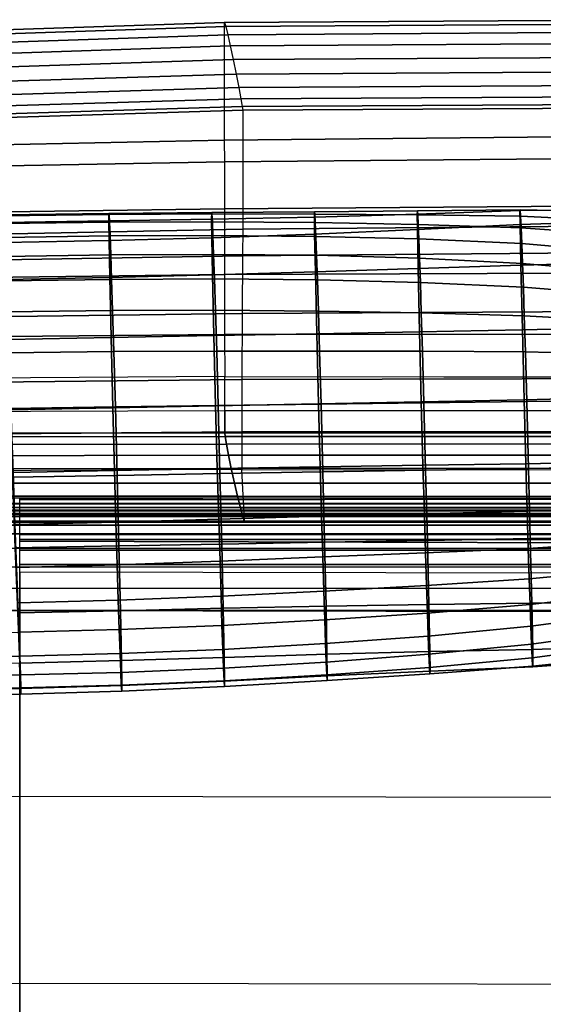
# Model space of a CAD drawing. Units: inches. Extents: x -41.3 to 41.4, y -14 to 21.6.
# Drawn here: x -19.9 to -9.9, y 2.8 to 21.6 of the extents above; entities that cross this region are included whole.
import ezdxf

# ---------------------------------------------------------------- set-up
doc = ezdxf.new("R2010")
doc.units = ezdxf.units.IN
doc.header["$MEASUREMENT"] = 0
doc.layers.add('SEAT-FABRIC', color=5, linetype='Continuous')

msp = doc.modelspace()

# ---------------------------------------------------------------- linework, layer by layer
at = {"layer": 'SEAT-FABRIC'}
for points in [[(-15.963, 21.564, 42.364), (-7.615, 21.616, 42.363), (-7.615, 21.616, 42.076), (-15.97, 21.563, 42.076)], [(-7.614, 19.4, 23.288), (-7.615, 21.616, 42.076), (-15.97, 21.563, 42.076), (-15.969, 19.32, 23.292)], [(-15.941, 21.487, 42.641), (-7.615, 21.539, 42.638), (-7.615, 21.616, 42.363), (-15.963, 21.564, 42.364)], [(-15.963, 21.564, 42.364), (-21.526, 21.381, 42.369), (-21.536, 21.381, 42.077), (-15.97, 21.563, 42.076)], [(-15.97, 21.563, 42.076), (-15.969, 19.32, 23.292), (-21.527, 19.206, 23.312), (-21.536, 21.381, 42.077)], [(-15.941, 21.487, 42.641), (-21.489, 21.302, 42.647), (-21.526, 21.381, 42.369), (-15.963, 21.564, 42.364)], [(-15.903, 21.33, 42.88), (-21.426, 21.145, 42.885), (-21.489, 21.302, 42.647), (-15.941, 21.487, 42.641)], [(-15.903, 21.33, 42.88), (-7.615, 21.382, 42.878), (-7.615, 21.539, 42.638), (-15.941, 21.487, 42.641)], [(-15.855, 21.117, 43.07), (-21.346, 20.936, 43.072), (-21.426, 21.145, 42.885), (-15.903, 21.33, 42.88)], [(-15.855, 21.117, 43.07), (-7.615, 21.168, 43.068), (-7.615, 21.382, 42.878), (-15.903, 21.33, 42.88)], [(-15.798, 20.855, 43.169), (-21.253, 20.679, 43.168), (-21.346, 20.936, 43.072), (-15.855, 21.117, 43.07)], [(-15.798, 20.855, 43.169), (-7.615, 20.903, 43.168), (-7.615, 21.168, 43.068), (-15.855, 21.117, 43.07)], [(-15.742, 20.58, 43.113), (-21.161, 20.41, 43.113), (-21.253, 20.679, 43.168), (-15.798, 20.855, 43.169)], [(-15.742, 20.58, 43.113), (-7.615, 20.625, 43.111), (-7.615, 20.903, 43.168), (-15.798, 20.855, 43.169)], [(-15.692, 20.325, 42.987), (-21.078, 20.16, 42.987), (-21.161, 20.41, 43.113), (-15.742, 20.58, 43.113)], [(-15.692, 20.325, 42.987), (-7.615, 20.368, 42.984), (-7.615, 20.625, 43.111), (-15.742, 20.58, 43.113)], [(-15.652, 20.107, 42.802), (-21.009, 19.945, 42.802), (-21.078, 20.16, 42.987), (-15.692, 20.325, 42.987)], [(-15.652, 20.107, 42.802), (-7.615, 20.151, 42.797), (-7.615, 20.368, 42.984), (-15.692, 20.325, 42.987)], [(-15.626, 19.958, 42.556), (-20.965, 19.796, 42.556), (-21.009, 19.945, 42.802), (-15.652, 20.107, 42.802)], [(-15.626, 19.958, 42.556), (-7.615, 20.003, 42.552), (-7.615, 20.151, 42.797), (-15.652, 20.107, 42.802)], [(-15.618, 19.888, 42.276), (-20.95, 19.726, 42.273), (-20.965, 19.796, 42.556), (-15.626, 19.958, 42.556)], [(-15.618, 19.888, 42.276), (-7.615, 19.934, 42.274), (-7.615, 20.003, 42.552), (-15.626, 19.958, 42.556)], [(-15.618, 19.888, 42.276), (-15.616, 17.619, 23.291), (-7.615, 17.694, 23.288), (-7.615, 19.934, 42.274)], [(-20.982, 17.513, 23.309), (-20.95, 19.726, 42.273), (-15.618, 19.888, 42.276), (-15.616, 17.619, 23.291)], [(-7.614, 19.4, 23.288), (-15.969, 19.32, 23.292), (-15.968, 18.905, 21.248), (-7.614, 18.983, 21.235)], [(-21.527, 19.206, 23.312), (-15.969, 19.32, 23.292), (-15.968, 18.905, 21.248), (-21.525, 18.805, 21.266)], [(-7.614, 18.983, 21.235), (-15.968, 18.905, 21.248), (-15.967, 18.011, 19.366), (-7.614, 18.072, 19.352)], [(-21.525, 18.805, 21.266), (-15.968, 18.905, 21.248), (-15.967, 18.011, 19.366), (-21.524, 17.93, 19.377)], [(-7.614, 18.072, 19.352), (-15.967, 18.011, 19.366), (-15.965, 16.755, 17.696), (-7.614, 16.789, 17.693)], [(-21.524, 17.93, 19.377), (-15.967, 18.011, 19.366), (-15.965, 16.755, 17.696), (-21.523, 16.688, 17.699)], [(-20.192, 17.877, 24.393), (-18.166, 17.903, 24.414), (-18.171, 17.923, 25.774), (-20.19, 17.897, 25.755)], [(-20.189, 17.726, 23.04), (-18.157, 17.753, 23.061), (-18.166, 17.903, 24.414), (-20.192, 17.877, 24.393)], [(-20.19, 17.897, 25.755), (-18.171, 17.923, 25.774), (-18.172, 17.779, 27.126), (-20.182, 17.747, 27.108)], [(-18.171, 17.923, 25.774), (-16.21, 17.938, 25.816), (-16.211, 17.809, 27.167), (-18.172, 17.779, 27.126)], [(-18.166, 17.903, 24.414), (-16.204, 17.911, 24.459), (-16.21, 17.938, 25.816), (-18.171, 17.923, 25.774)], [(-18.157, 17.753, 23.061), (-16.196, 17.76, 23.11), (-16.204, 17.911, 24.459), (-18.166, 17.903, 24.414)], [(-16.21, 17.938, 25.816), (-14.249, 17.951, 25.877), (-14.251, 17.849, 27.227), (-16.211, 17.809, 27.167)], [(-16.211, 17.809, 27.167), (-14.251, 17.849, 27.227), (-14.247, 17.527, 28.541), (-16.207, 17.458, 28.476)], [(-16.204, 17.911, 24.459), (-14.243, 17.907, 24.522), (-14.249, 17.951, 25.877), (-16.21, 17.938, 25.816)], [(-16.196, 17.76, 23.11), (-14.235, 17.747, 23.177), (-14.243, 17.907, 24.522), (-16.204, 17.911, 24.459)], [(-14.249, 17.951, 25.877), (-12.288, 17.973, 25.951), (-12.291, 17.908, 27.304), (-14.251, 17.849, 27.227)], [(-14.251, 17.849, 27.227), (-12.291, 17.908, 27.304), (-12.288, 17.617, 28.625), (-14.247, 17.527, 28.541)], [(-14.243, 17.907, 24.522), (-12.281, 17.897, 24.598), (-12.288, 17.973, 25.951), (-14.249, 17.951, 25.877)], [(-14.235, 17.747, 23.177), (-12.272, 17.713, 23.255), (-12.281, 17.897, 24.598), (-14.243, 17.907, 24.522)], [(-12.288, 17.973, 25.951), (-10.327, 17.99, 26.031), (-10.332, 17.974, 27.388), (-12.291, 17.908, 27.304)], [(-12.291, 17.908, 27.304), (-10.332, 17.974, 27.388), (-10.33, 17.713, 28.714), (-12.288, 17.617, 28.625)], [(-12.281, 17.897, 24.598), (-10.32, 17.868, 24.68), (-10.327, 17.99, 26.031), (-12.288, 17.973, 25.951)], [(-12.272, 17.713, 23.255), (-10.309, 17.647, 23.342), (-10.32, 17.868, 24.68), (-12.281, 17.897, 24.598)], [(-10.332, 17.974, 27.388), (-8.371, 17.992, 27.456), (-8.37, 17.772, 28.785), (-10.33, 17.713, 28.714)], [(-10.327, 17.99, 26.031), (-8.366, 17.95, 26.106), (-8.371, 17.992, 27.456), (-10.332, 17.974, 27.388)], [(-10.32, 17.868, 24.68), (-8.356, 17.774, 24.765), (-8.366, 17.95, 26.106), (-10.327, 17.99, 26.031)], [(-10.309, 17.647, 23.342), (-8.345, 17.509, 23.439), (-8.356, 17.774, 24.765), (-10.32, 17.868, 24.68)], [(-20.182, 17.465, 21.703), (-18.146, 17.493, 21.726), (-18.157, 17.753, 23.061), (-20.189, 17.726, 23.04)], [(-20.182, 17.747, 27.108), (-18.172, 17.779, 27.126), (-18.167, 17.407, 28.433), (-20.164, 17.367, 28.414)], [(-18.172, 17.779, 27.126), (-16.211, 17.809, 27.167), (-16.207, 17.458, 28.476), (-18.167, 17.407, 28.433)], [(-18.146, 17.493, 21.726), (-16.185, 17.502, 21.777), (-16.196, 17.76, 23.11), (-18.157, 17.753, 23.061)], [(-16.185, 17.502, 21.777), (-14.224, 17.484, 21.847), (-14.235, 17.747, 23.177), (-16.196, 17.76, 23.11)], [(-7.615, 17.694, 23.288), (-15.616, 17.619, 23.291), (-15.619, 17.114, 21.267), (-7.615, 17.185, 21.257)], [(-14.224, 17.484, 21.847), (-12.261, 17.436, 21.928), (-12.272, 17.713, 23.255), (-14.235, 17.747, 23.177)], [(-12.288, 17.617, 28.625), (-10.33, 17.713, 28.714), (-10.314, 16.935, 29.805), (-12.274, 16.871, 29.74)], [(-12.261, 17.436, 21.928), (-10.297, 17.345, 22.019), (-10.309, 17.647, 23.342), (-12.272, 17.713, 23.255)], [(-10.33, 17.713, 28.714), (-8.37, 17.772, 28.785), (-8.354, 16.983, 29.859), (-10.314, 16.935, 29.805)], [(-20.982, 17.513, 23.309), (-15.616, 17.619, 23.291), (-15.619, 17.114, 21.267), (-20.989, 17.024, 21.283)], [(-20.17, 17.101, 20.39), (-18.133, 17.131, 20.414), (-18.146, 17.493, 21.726), (-20.182, 17.465, 21.703)], [(-18.133, 17.131, 20.414), (-16.172, 17.141, 20.468), (-16.185, 17.502, 21.777), (-18.146, 17.493, 21.726)], [(-16.207, 17.458, 28.476), (-14.247, 17.527, 28.541), (-14.233, 16.807, 29.676), (-16.193, 16.749, 29.623)], [(-16.172, 17.141, 20.468), (-14.21, 17.123, 20.541), (-14.224, 17.484, 21.847), (-16.185, 17.502, 21.777)], [(-14.247, 17.527, 28.541), (-12.288, 17.617, 28.625), (-12.274, 16.871, 29.74), (-14.233, 16.807, 29.676)], [(-14.21, 17.123, 20.541), (-12.247, 17.069, 20.624), (-12.261, 17.436, 21.928), (-14.224, 17.484, 21.847)], [(-10.297, 17.345, 22.019), (-8.332, 17.178, 22.128), (-8.345, 17.509, 23.439), (-10.309, 17.647, 23.342)], [(-20.164, 17.367, 28.414), (-18.167, 17.407, 28.433), (-18.153, 16.7, 29.587), (-20.134, 16.66, 29.57)], [(-18.167, 17.407, 28.433), (-16.207, 17.458, 28.476), (-16.193, 16.749, 29.623), (-18.153, 16.7, 29.587)], [(-12.247, 17.069, 20.624), (-10.283, 16.968, 20.715), (-10.297, 17.345, 22.019), (-12.261, 17.436, 21.928)], [(-10.283, 16.968, 20.715), (-8.318, 16.792, 20.833), (-8.332, 17.178, 22.128), (-10.297, 17.345, 22.019)], [(-20.989, 17.024, 21.283), (-15.619, 17.114, 21.267), (-15.627, 16.01, 19.498), (-20.996, 15.941, 19.504)], [(-20.155, 16.633, 19.111), (-18.117, 16.662, 19.137), (-18.133, 17.131, 20.414), (-20.17, 17.101, 20.39)], [(-18.117, 16.662, 19.137), (-16.156, 16.671, 19.195), (-16.172, 17.141, 20.468), (-18.133, 17.131, 20.414)], [(-16.156, 16.671, 19.195), (-14.194, 16.655, 19.27), (-14.21, 17.123, 20.541), (-16.172, 17.141, 20.468)], [(-7.615, 17.185, 21.257), (-15.619, 17.114, 21.267), (-15.627, 16.01, 19.498), (-7.615, 16.057, 19.494)], [(-14.194, 16.655, 19.27), (-12.231, 16.606, 19.35), (-12.247, 17.069, 20.624), (-14.21, 17.123, 20.541)], [(-12.274, 16.871, 29.74), (-10.314, 16.935, 29.805), (-10.285, 15.704, 30.347), (-12.246, 15.665, 30.327)], [(-12.231, 16.606, 19.35), (-10.267, 16.515, 19.437), (-10.283, 16.968, 20.715), (-12.247, 17.069, 20.624)], [(-10.314, 16.935, 29.805), (-8.354, 16.983, 29.859), (-8.325, 15.745, 30.378), (-10.285, 15.704, 30.347)], [(-10.267, 16.515, 19.437), (-8.302, 16.354, 19.553), (-8.318, 16.792, 20.833), (-10.283, 16.968, 20.715)], [(-21.523, 16.688, 17.699), (-15.965, 16.755, 17.696), (-15.963, 15.613, 15.95), (-21.524, 15.559, 15.947)], [(-18.153, 16.7, 29.587), (-16.193, 16.749, 29.623), (-16.167, 15.591, 30.298), (-18.128, 15.555, 30.289)], [(-16.193, 16.749, 29.623), (-14.233, 16.807, 29.676), (-14.206, 15.628, 30.311), (-16.167, 15.591, 30.298)], [(-7.614, 16.789, 17.693), (-15.965, 16.755, 17.696), (-15.963, 15.613, 15.95), (-7.614, 15.621, 15.954)], [(-14.233, 16.807, 29.676), (-12.274, 16.871, 29.74), (-12.246, 15.665, 30.327), (-14.206, 15.628, 30.311)], [(-20.134, 16.044, 17.883), (-18.098, 16.07, 17.913), (-18.117, 16.662, 19.137), (-20.155, 16.633, 19.111)], [(-20.134, 16.66, 29.57), (-18.153, 16.7, 29.587), (-18.128, 15.555, 30.289), (-20.088, 15.52, 30.282)], [(-18.098, 16.07, 17.913), (-16.137, 16.074, 17.976), (-16.156, 16.671, 19.195), (-18.117, 16.662, 19.137)], [(-16.137, 16.074, 17.976), (-14.175, 16.059, 18.053), (-14.194, 16.655, 19.27), (-16.156, 16.671, 19.195)], [(-14.175, 16.059, 18.053), (-12.213, 16.026, 18.126), (-12.231, 16.606, 19.35), (-14.194, 16.655, 19.27)], [(-12.213, 16.026, 18.126), (-10.249, 15.969, 18.195), (-10.267, 16.515, 19.437), (-12.231, 16.606, 19.35)], [(-10.249, 15.969, 18.195), (-8.285, 15.857, 18.296), (-8.302, 16.354, 19.553), (-10.267, 16.515, 19.437)], [(-20.996, 15.941, 19.504), (-15.627, 16.01, 19.498), (-15.632, 14.753, 17.826), (-20.995, 14.698, 17.825)], [(-20.106, 15.263, 16.771), (-18.075, 15.289, 16.802), (-18.098, 16.07, 17.913), (-20.134, 16.044, 17.883)], [(-18.075, 15.289, 16.802), (-16.114, 15.297, 16.866), (-16.137, 16.074, 17.976), (-18.098, 16.07, 17.913)], [(-16.114, 15.297, 16.866), (-14.153, 15.295, 16.936), (-14.175, 16.059, 18.053), (-16.137, 16.074, 17.976)], [(-7.615, 16.057, 19.494), (-15.627, 16.01, 19.498), (-15.632, 14.753, 17.826), (-7.615, 14.773, 17.831)], [(-14.153, 15.295, 16.936), (-12.191, 15.292, 16.988), (-12.213, 16.026, 18.126), (-14.175, 16.059, 18.053)], [(-12.191, 15.292, 16.988), (-10.228, 15.282, 17.027), (-10.249, 15.969, 18.195), (-12.213, 16.026, 18.126)], [(-10.228, 15.282, 17.027), (-8.266, 15.233, 17.098), (-8.285, 15.857, 18.296), (-10.249, 15.969, 18.195)], [(-21.524, 15.559, 15.947), (-15.963, 15.613, 15.95), (-15.962, 14.809, 14.024), (-21.523, 14.77, 14.015)], [(-16.134, 14.251, 30.308), (-18.094, 14.213, 30.268), (-18.128, 15.555, 30.289), (-16.167, 15.591, 30.298)], [(-14.173, 14.29, 30.366), (-16.134, 14.251, 30.308), (-16.167, 15.591, 30.298), (-14.206, 15.628, 30.311)], [(-7.614, 15.621, 15.954), (-15.963, 15.613, 15.95), (-15.962, 14.809, 14.024), (-7.614, 14.802, 14.025)], [(-12.213, 14.328, 30.437), (-14.173, 14.29, 30.366), (-14.206, 15.628, 30.311), (-12.246, 15.665, 30.327)], [(-10.253, 14.368, 30.507), (-12.213, 14.328, 30.437), (-12.246, 15.665, 30.327), (-10.285, 15.704, 30.347)], [(-8.293, 14.415, 30.558), (-10.253, 14.368, 30.507), (-10.285, 15.704, 30.347), (-8.325, 15.745, 30.378)], [(-18.094, 14.213, 30.268), (-20.036, 14.177, 30.251), (-20.088, 15.52, 30.282), (-18.128, 15.555, 30.289)], [(-20.066, 14.2, 15.932), (-18.046, 14.232, 15.956), (-18.075, 15.289, 16.802), (-20.106, 15.263, 16.771)], [(-18.046, 14.232, 15.956), (-16.085, 14.258, 16.002), (-16.114, 15.297, 16.866), (-18.075, 15.289, 16.802)], [(-16.085, 14.258, 16.002), (-14.125, 14.283, 16.045), (-14.153, 15.295, 16.936), (-16.114, 15.297, 16.866)], [(-14.125, 14.283, 16.045), (-12.163, 14.31, 16.064), (-12.191, 15.292, 16.988), (-14.153, 15.295, 16.936)], [(-12.163, 14.31, 16.064), (-10.201, 14.336, 16.064), (-10.228, 15.282, 17.027), (-12.191, 15.292, 16.988)], [(-10.201, 14.336, 16.064), (-8.24, 14.341, 16.092), (-8.266, 15.233, 17.098), (-10.228, 15.282, 17.027)], [(-21.522, 14.142, 10.75), (-15.962, 14.162, 10.757), (-15.962, 14.809, 14.024), (-21.523, 14.77, 14.015)], [(-20.995, 14.698, 17.825), (-15.632, 14.753, 17.826), (-15.635, 13.754, 15.989), (-20.996, 13.712, 15.984)], [(-15.962, 14.809, 14.025), (-7.614, 14.801, 14.022), (-7.614, 14.155, 10.756), (-15.962, 14.162, 10.757)], [(-7.615, 14.773, 17.831), (-15.632, 14.753, 17.826), (-15.635, 13.754, 15.989), (-7.615, 13.756, 15.995)], [(-14.142, 13.091, 29.758), (-16.102, 13.055, 29.683), (-16.134, 14.251, 30.308), (-14.173, 14.29, 30.366)], [(-16.052, 12.96, 15.643), (-14.091, 12.993, 15.666), (-14.125, 14.283, 16.045), (-16.085, 14.258, 16.002)], [(-12.181, 13.118, 29.857), (-14.142, 13.091, 29.758), (-14.173, 14.29, 30.366), (-12.213, 14.328, 30.437)], [(-14.091, 12.993, 15.666), (-12.13, 13.027, 15.666), (-12.163, 14.31, 16.064), (-14.125, 14.283, 16.045)], [(-10.221, 13.143, 29.965), (-12.181, 13.118, 29.857), (-12.213, 14.328, 30.437), (-10.253, 14.368, 30.507)], [(-12.13, 13.027, 15.666), (-10.168, 13.059, 15.646), (-10.201, 14.336, 16.064), (-12.163, 14.31, 16.064)], [(-8.261, 13.189, 30.036), (-10.221, 13.143, 29.965), (-10.253, 14.368, 30.507), (-8.293, 14.415, 30.558)], [(-10.168, 13.059, 15.646), (-8.208, 13.087, 15.634), (-8.24, 14.341, 16.092), (-10.201, 14.336, 16.064)], [(-15.961, 13.737, 7.446), (-21.521, 13.729, 7.444), (-21.522, 14.142, 10.75), (-15.962, 14.162, 10.757)], [(-20.016, 12.891, 15.597), (-18.012, 12.926, 15.614), (-18.046, 14.232, 15.956), (-20.066, 14.2, 15.932)], [(-18.062, 13.016, 29.636), (-19.991, 12.98, 29.617), (-20.036, 14.177, 30.251), (-18.094, 14.213, 30.268)], [(-16.102, 13.055, 29.683), (-18.062, 13.016, 29.636), (-18.094, 14.213, 30.268), (-16.134, 14.251, 30.308)], [(-18.012, 12.926, 15.614), (-16.052, 12.96, 15.643), (-16.085, 14.258, 16.002), (-18.046, 14.232, 15.956)], [(-15.962, 14.162, 10.757), (-7.614, 14.155, 10.756), (-7.614, 13.734, 7.447), (-15.961, 13.737, 7.446)], [(-21.52, 13.729, 7.448), (-15.962, 13.737, 7.446), (-15.954, 13.666, 7.166), (-21.507, 13.658, 7.162)], [(-20.996, 13.712, 15.984), (-15.635, 13.754, 15.989), (-15.637, 13.039, 14.024), (-20.998, 13.01, 14.017)], [(-15.962, 13.737, 7.446), (-7.614, 13.734, 7.447), (-7.614, 13.665, 7.169), (-15.954, 13.666, 7.166)], [(-7.615, 13.756, 15.995), (-15.635, 13.754, 15.989), (-15.637, 13.039, 14.024), (-7.615, 13.03, 14.025)], [(-21.507, 13.658, 7.162), (-15.954, 13.666, 7.166), (-15.929, 13.523, 6.916), (-21.464, 13.512, 6.91)], [(-21.464, 13.512, 6.91), (-15.929, 13.523, 6.916), (-15.888, 13.311, 6.723), (-21.395, 13.3, 6.718)], [(-15.954, 13.666, 7.166), (-7.614, 13.665, 7.169), (-7.614, 13.524, 6.92), (-15.929, 13.523, 6.916)], [(-15.929, 13.523, 6.916), (-7.614, 13.524, 6.92), (-7.614, 13.314, 6.726), (-15.888, 13.311, 6.723)], [(-21.395, 13.3, 6.718), (-15.888, 13.311, 6.723), (-15.836, 13.058, 6.591), (-21.308, 13.049, 6.589)], [(-15.888, 13.311, 6.723), (-7.614, 13.314, 6.726), (-7.614, 13.06, 6.592), (-15.836, 13.058, 6.591)], [(-8.236, 12.319, 29.008), (-10.195, 12.24, 28.958), (-10.221, 13.143, 29.965), (-8.261, 13.189, 30.036)], [(-21.308, 13.049, 6.589), (-15.836, 13.058, 6.591), (-15.775, 12.78, 6.56), (-21.208, 12.776, 6.559)], [(-15.583, 12.058, 7.663), (-15.637, 13.039, 14.024), (-20.998, 13.01, 14.017), (-20.89, 12.052, 7.659)], [(-18.035, 12.032, 28.701), (-19.954, 11.988, 28.687), (-19.991, 12.98, 29.617), (-18.062, 13.016, 29.636)], [(-16.075, 12.089, 28.734), (-18.035, 12.032, 28.701), (-18.062, 13.016, 29.636), (-16.102, 13.055, 29.683)], [(-17.98, 11.581, 15.774), (-16.019, 11.615, 15.779), (-16.052, 12.96, 15.643), (-18.012, 12.926, 15.614)], [(-14.115, 12.147, 28.79), (-16.075, 12.089, 28.734), (-16.102, 13.055, 29.683), (-14.142, 13.091, 29.758)], [(-16.019, 11.615, 15.779), (-14.058, 11.65, 15.784), (-14.091, 12.993, 15.666), (-16.052, 12.96, 15.643)], [(-15.836, 13.058, 6.591), (-7.614, 13.06, 6.592), (-7.615, 12.779, 6.56), (-15.775, 12.78, 6.56)], [(-7.615, 13.03, 14.025), (-7.615, 12.055, 7.661), (-15.583, 12.058, 7.663), (-15.637, 13.039, 14.024)], [(-12.155, 12.195, 28.87), (-14.115, 12.147, 28.79), (-14.142, 13.091, 29.758), (-12.181, 13.118, 29.857)], [(-14.058, 11.65, 15.784), (-12.097, 11.684, 15.789), (-12.13, 13.027, 15.666), (-14.091, 12.993, 15.666)], [(-10.195, 12.24, 28.958), (-12.155, 12.195, 28.87), (-12.181, 13.118, 29.857), (-10.221, 13.143, 29.965)], [(-12.097, 11.684, 15.789), (-10.136, 11.719, 15.794), (-10.168, 13.059, 15.646), (-12.13, 13.027, 15.666)], [(-10.136, 11.719, 15.794), (-8.175, 11.753, 15.799), (-8.208, 13.087, 15.634), (-10.168, 13.059, 15.646)], [(-21.208, 12.776, 6.559), (-15.775, 12.78, 6.56), (-15.715, 12.526, 6.681), (-21.11, 12.527, 6.676)], [(-19.963, 11.546, 15.769), (-17.98, 11.581, 15.774), (-18.012, 12.926, 15.614), (-20.016, 12.891, 15.597)], [(-15.775, 12.78, 6.56), (-7.615, 12.779, 6.56), (-7.615, 12.523, 6.682), (-15.715, 12.526, 6.681)], [(37.937, 12.492, 6.815), (-37.929, 12.492, 6.815), (-37.929, 12.497, 6.643), (37.938, 12.497, 6.643)], [(-37.929, 12.497, 6.643), (37.938, 12.497, 6.643), (37.933, 12.379, 6.517), (-37.924, 12.379, 6.517)], [(-37.925, 12.393, 6.96), (37.933, 12.393, 6.96), (37.937, 12.492, 6.815), (-37.929, 12.492, 6.815)], [(-21.11, 12.527, 6.676), (-15.715, 12.526, 6.681), (-15.662, 12.309, 6.866), (-21.022, 12.311, 6.857)], [(-2.419, 12.479, 14.603), (-19.87, 12.459, 14.641), (-19.87, 12.482, 14.014), (-2.419, 12.514, 14.009)], [(-2.419, 12.514, 14.009), (-2.419, 11.799, 8.416), (-19.87, 11.799, 8.416), (-19.87, 12.482, 14.014)], [(-2.419, 12.145, 15.091), (-19.87, 12.175, 15.197), (-19.87, 12.459, 14.641), (-2.419, 12.479, 14.603)], [(-15.715, 12.526, 6.681), (-7.615, 12.523, 6.682), (-7.615, 12.304, 6.868), (-15.662, 12.309, 6.866)], [(37.93, 12.313, 7.116), (-37.921, 12.313, 7.116), (-37.925, 12.393, 6.96), (37.933, 12.393, 6.96)], [(37.933, 12.379, 6.517), (-37.924, 12.379, 6.517), (-37.917, 12.207, 6.491), (37.926, 12.207, 6.491)], [(-37.92, 12.27, 7.263), (37.928, 12.27, 7.263), (37.93, 12.313, 7.116), (-37.921, 12.313, 7.116)], [(37.927, 12.25, 7.414), (-37.919, 12.25, 7.414), (-37.92, 12.27, 7.263), (37.928, 12.27, 7.263)], [(-37.919, 12.247, 7.566), (37.927, 12.247, 7.566), (37.927, 12.25, 7.414), (-37.919, 12.25, 7.414)], [(-37.916, 12.18, 7.849), (37.925, 12.18, 7.849), (37.927, 12.247, 7.719), (-37.919, 12.247, 7.719)], [(37.927, 12.247, 7.719), (-37.919, 12.247, 7.719), (-37.919, 12.247, 7.566), (37.927, 12.247, 7.566)], [(37.926, 12.207, 6.491), (37.919, 12.031, 6.491), (-37.91, 12.031, 6.491), (-37.917, 12.207, 6.491)], [(-21.022, 12.311, 6.857), (-15.662, 12.309, 6.866), (-15.618, 12.143, 7.098), (-20.949, 12.142, 7.088)], [(-15.662, 12.309, 6.866), (-7.615, 12.304, 6.868), (-7.615, 12.139, 7.101), (-15.618, 12.143, 7.098)], [(-10.174, 11.534, 27.799), (-12.133, 11.45, 27.739), (-12.155, 12.195, 28.87), (-10.195, 12.24, 28.958)], [(-8.216, 11.667, 27.824), (-10.174, 11.534, 27.799), (-10.195, 12.24, 28.958), (-8.236, 12.319, 29.008)], [(-38.331, 11.977, 7.869), (38.34, 11.977, 7.869), (37.919, 12.031, 7.869), (-37.91, 12.031, 7.869)], [(-37.91, 12.031, 6.491), (37.919, 12.031, 6.491), (38.34, 11.977, 6.491), (-38.331, 11.977, 6.491)], [(37.919, 12.031, 7.869), (-37.91, 12.031, 7.869), (-37.916, 12.18, 7.849), (37.925, 12.18, 7.849)], [(-20.949, 12.142, 7.088), (-15.618, 12.143, 7.098), (-15.591, 12.057, 7.373), (-20.903, 12.053, 7.365)], [(-20.903, 12.053, 7.365), (-15.591, 12.057, 7.373), (-15.583, 12.058, 7.663), (-20.89, 12.052, 7.659)], [(-18.011, 11.218, 27.611), (-19.924, 11.169, 27.6), (-19.954, 11.988, 28.687), (-18.035, 12.032, 28.701)], [(-2.419, 11.622, 15.378), (-19.87, 11.672, 15.572), (-19.87, 12.175, 15.197), (-2.419, 12.145, 15.091)], [(-16.051, 11.29, 27.638), (-18.011, 11.218, 27.611), (-18.035, 12.032, 28.701), (-16.075, 12.089, 28.734)], [(-14.092, 11.371, 27.68), (-16.051, 11.29, 27.638), (-16.075, 12.089, 28.734), (-14.115, 12.147, 28.79)], [(-15.618, 12.143, 7.098), (-7.615, 12.139, 7.101), (-7.615, 12.055, 7.374), (-15.591, 12.057, 7.373)], [(-15.591, 12.057, 7.373), (-7.615, 12.055, 7.374), (-7.615, 12.055, 7.661), (-15.583, 12.058, 7.663)], [(-12.133, 11.45, 27.739), (-14.092, 11.371, 27.68), (-14.115, 12.147, 28.79), (-12.155, 12.195, 28.87)], [(38.731, 11.811, 7.869), (-38.722, 11.811, 7.869), (-38.331, 11.977, 7.869), (38.34, 11.977, 7.869)], [(38.34, 11.977, 6.491), (-38.331, 11.977, 6.491), (-38.722, 11.811, 6.491), (38.731, 11.811, 6.491)], [(-39.045, 11.536, 7.869), (39.053, 11.536, 7.869), (38.731, 11.811, 7.869), (-38.722, 11.811, 7.869)], [(38.731, 11.811, 6.491), (-38.722, 11.811, 6.491), (-39.045, 11.536, 6.491), (39.053, 11.536, 6.491)], [(-2.419, 11.703, 8.145), (-19.87, 11.703, 8.145), (-19.87, 11.799, 8.416), (-2.419, 11.799, 8.416)], [(-2.419, 11.499, 7.944), (-19.87, 11.499, 7.944), (-19.87, 11.703, 8.145), (-2.419, 11.703, 8.145)], [(-2.419, 11.045, 15.541), (-19.87, 11.082, 15.793), (-19.87, 11.672, 15.572), (-2.419, 11.622, 15.378)], [(-14.058, 11.65, 15.784), (-16.019, 11.615, 15.779), (-15.991, 10.39, 16.349), (-14.03, 10.434, 16.368)], [(-12.097, 11.684, 15.789), (-14.058, 11.65, 15.784), (-14.03, 10.434, 16.368), (-12.069, 10.466, 16.367)], [(-10.136, 11.719, 15.794), (-12.097, 11.684, 15.789), (-12.069, 10.466, 16.367), (-10.107, 10.488, 16.347)], [(-8.198, 11.136, 26.581), (-10.155, 10.951, 26.574), (-10.174, 11.534, 27.799), (-8.216, 11.667, 27.824)], [(-8.175, 11.753, 15.799), (-10.136, 11.719, 15.794), (-10.107, 10.488, 16.347), (-8.147, 10.519, 16.332)], [(39.281, 11.178, 7.869), (-39.273, 11.178, 7.869), (-39.045, 11.536, 7.869), (39.053, 11.536, 7.869)], [(-39.045, 11.536, 6.491), (39.053, 11.536, 6.491), (39.281, 11.178, 6.491), (-39.273, 11.178, 6.491)], [(-17.98, 11.581, 15.774), (-19.963, 11.546, 15.769), (-19.914, 10.301, 16.307), (-17.951, 10.342, 16.323)], [(-2.419, 11.223, 7.869), (-19.87, 11.223, 7.869), (-19.87, 11.499, 7.944), (-2.419, 11.499, 7.944)], [(-16.019, 11.615, 15.779), (-17.98, 11.581, 15.774), (-17.951, 10.342, 16.323), (-15.991, 10.39, 16.349)], [(-10.155, 10.951, 26.574), (-12.113, 10.825, 26.536), (-12.133, 11.45, 27.739), (-10.174, 11.534, 27.799)], [(-16.031, 10.622, 26.457), (-17.99, 10.543, 26.431), (-18.011, 11.218, 27.611), (-16.051, 11.29, 27.638)], [(-14.072, 10.718, 26.493), (-16.031, 10.622, 26.457), (-16.051, 11.29, 27.638), (-14.092, 11.371, 27.68)], [(-12.113, 10.825, 26.536), (-14.072, 10.718, 26.493), (-14.092, 11.371, 27.68), (-12.133, 11.45, 27.739)], [(-39.396, 10.772, 7.869), (39.405, 10.772, 7.869), (39.281, 11.178, 7.869), (-39.273, 11.178, 7.869)], [(39.281, 11.178, 6.491), (-39.273, 11.178, 6.491), (-39.396, 10.772, 6.491), (39.405, 10.772, 6.491)], [(-17.99, 10.543, 26.431), (-19.9, 10.492, 26.418), (-19.924, 11.169, 27.6), (-18.011, 11.218, 27.611)], [(-19.87, -12.186, 7.869), (-19.87, 11.223, 7.869), (-2.419, 11.223, 7.869), (-2.419, -12.186, 7.869)], [(-19.87, 10.348, 15.942), (-2.419, 10.314, 15.669), (-2.419, 11.045, 15.541), (-19.87, 11.082, 15.793)], [(-8.182, 10.69, 25.304), (-10.138, 10.46, 25.309), (-10.155, 10.951, 26.574), (-8.198, 11.136, 26.581)], [(-10.138, 10.46, 25.309), (-12.096, 10.299, 25.287), (-12.113, 10.825, 26.536), (-10.155, 10.951, 26.574)], [(39.43, 10.347, 7.869), (-39.422, 10.347, 7.869), (-39.396, 10.772, 7.869), (39.405, 10.772, 7.869)], [(-39.396, 10.772, 6.491), (39.405, 10.772, 6.491), (39.43, 10.347, 6.491), (-39.422, 10.347, 6.491)], [(-14.054, 10.17, 25.253), (-16.013, 10.064, 25.219), (-16.031, 10.622, 26.457), (-14.072, 10.718, 26.493)], [(-12.096, 10.299, 25.287), (-14.054, 10.17, 25.253), (-14.072, 10.718, 26.493), (-12.113, 10.825, 26.536)], [(-17.972, 9.983, 25.191), (-19.881, 9.933, 25.176), (-19.9, 10.492, 26.418), (-17.99, 10.543, 26.431)], [(-16.013, 10.064, 25.219), (-17.972, 9.983, 25.191), (-17.99, 10.543, 26.431), (-16.031, 10.622, 26.457)], [(-8.168, 10.308, 24.007), (-10.123, 10.048, 24.016), (-10.138, 10.46, 25.309), (-8.182, 10.69, 25.304)], [(-8.147, 10.519, 16.332), (-10.107, 10.488, 16.347), (-10.089, 9.604, 17.359), (-8.129, 9.676, 17.367)], [(-39.421, -3.526, 7.869), (39.429, -3.526, 7.869), (39.43, 10.347, 7.869), (-39.422, 10.347, 7.869)], [(39.43, 10.347, 6.491), (-39.422, 10.347, 6.491), (-39.421, -3.526, 6.491), (39.429, -3.526, 6.491)], [(-37.209, 10.314, 15.669), (-19.87, 10.348, 15.942), (-19.87, 6.8, 16.354), (-37.209, 6.772, 16.079)], [(-17.951, 10.342, 16.323), (-19.914, 10.301, 16.307), (-19.874, 9.345, 17.263), (-17.931, 9.392, 17.283)], [(-2.419, 6.772, 16.079), (-19.87, 6.8, 16.354), (-19.87, 10.348, 15.942), (-2.419, 10.314, 15.669)], [(-15.991, 10.39, 16.349), (-17.951, 10.342, 16.323), (-17.931, 9.392, 17.283), (-15.971, 9.454, 17.319)], [(-14.03, 10.434, 16.368), (-15.991, 10.39, 16.349), (-15.971, 9.454, 17.319), (-14.011, 9.517, 17.352)], [(-12.069, 10.466, 16.367), (-14.03, 10.434, 16.368), (-14.011, 9.517, 17.352), (-12.05, 9.565, 17.364)], [(-10.123, 10.048, 24.016), (-12.08, 9.862, 24.004), (-12.096, 10.299, 25.287), (-10.138, 10.46, 25.309)], [(-10.107, 10.488, 16.347), (-12.069, 10.466, 16.367), (-12.05, 9.565, 17.364), (-10.089, 9.604, 17.359)], [(-14.039, 9.719, 23.976), (-15.997, 9.606, 23.941), (-16.013, 10.064, 25.219), (-14.054, 10.17, 25.253)], [(-12.08, 9.862, 24.004), (-14.039, 9.719, 23.976), (-14.054, 10.17, 25.253), (-12.096, 10.299, 25.287)], [(-8.155, 9.981, 22.695), (-10.11, 9.709, 22.702), (-10.123, 10.048, 24.016), (-8.168, 10.308, 24.007)], [(-17.957, 9.526, 23.91), (-19.866, 9.477, 23.893), (-19.881, 9.933, 25.176), (-17.972, 9.983, 25.191)], [(-15.997, 9.606, 23.941), (-17.957, 9.526, 23.91), (-17.972, 9.983, 25.191), (-16.013, 10.064, 25.219)], [(-10.11, 9.709, 22.702), (-12.067, 9.514, 22.694), (-12.08, 9.862, 24.004), (-10.123, 10.048, 24.016)], [(-8.144, 9.707, 21.37), (-10.099, 9.448, 21.371), (-10.11, 9.709, 22.702), (-8.155, 9.981, 22.695)], [(-21.789, 9.873, 25.196), (-19.881, 9.933, 25.176), (-19.866, 9.477, 23.893), (-21.775, 9.416, 23.915)], [(-12.067, 9.514, 22.694), (-14.025, 9.364, 22.668), (-14.039, 9.719, 23.976), (-12.08, 9.862, 24.004)], [(-15.984, 9.25, 22.632), (-17.943, 9.169, 22.597), (-17.957, 9.526, 23.91), (-15.997, 9.606, 23.941)], [(-14.025, 9.364, 22.668), (-15.984, 9.25, 22.632), (-15.997, 9.606, 23.941), (-14.039, 9.719, 23.976)], [(-10.099, 9.448, 21.371), (-12.056, 9.264, 21.362), (-12.067, 9.514, 22.694), (-10.11, 9.709, 22.702)], [(-10.089, 9.604, 17.359), (-12.05, 9.565, 17.364), (-12.045, 9.189, 18.66), (-10.085, 9.277, 18.668)], [(-8.134, 9.492, 20.035), (-10.09, 9.284, 20.024), (-10.099, 9.448, 21.371), (-8.144, 9.707, 21.37)], [(-8.129, 9.676, 17.367), (-10.089, 9.604, 17.359), (-10.085, 9.277, 18.668), (-8.127, 9.415, 18.687)], [(-21.775, 9.416, 23.915), (-19.866, 9.477, 23.893), (-19.855, 9.121, 22.578), (-21.766, 9.06, 22.602)], [(-17.931, 9.392, 17.283), (-19.874, 9.345, 17.263), (-19.853, 8.858, 18.527), (-17.923, 8.915, 18.549)], [(-17.943, 9.169, 22.597), (-19.855, 9.121, 22.578), (-19.866, 9.477, 23.893), (-17.957, 9.526, 23.91)], [(-15.971, 9.454, 17.319), (-17.931, 9.392, 17.283), (-17.923, 8.915, 18.549), (-15.964, 9.003, 18.592)], [(-14.011, 9.517, 17.352), (-15.971, 9.454, 17.319), (-15.964, 9.003, 18.592), (-14.005, 9.101, 18.635)], [(-12.056, 9.264, 21.362), (-14.015, 9.119, 21.336), (-14.025, 9.364, 22.668), (-12.067, 9.514, 22.694)], [(-12.05, 9.565, 17.364), (-14.011, 9.517, 17.352), (-14.005, 9.101, 18.635), (-12.045, 9.189, 18.66)], [(-10.09, 9.284, 20.024), (-12.049, 9.138, 20.013), (-12.056, 9.264, 21.362), (-10.099, 9.448, 21.371)], [(-8.127, 9.415, 18.687), (-10.085, 9.277, 18.668), (-10.09, 9.284, 20.024), (-8.134, 9.492, 20.035)], [(-21.782, 8.804, 18.554), (-19.853, 8.858, 18.527), (-19.874, 9.345, 17.263), (-21.817, 9.281, 17.288)], [(-15.973, 9.005, 21.297), (-17.933, 8.922, 21.259), (-17.943, 9.169, 22.597), (-15.984, 9.25, 22.632)], [(-14.015, 9.119, 21.336), (-15.973, 9.005, 21.297), (-15.984, 9.25, 22.632), (-14.025, 9.364, 22.668)], [(-12.049, 9.138, 20.013), (-14.008, 9.012, 19.985), (-14.015, 9.119, 21.336), (-12.056, 9.264, 21.362)], [(-10.085, 9.277, 18.668), (-12.045, 9.189, 18.66), (-12.049, 9.138, 20.013), (-10.09, 9.284, 20.024)], [(-21.766, 9.06, 22.602), (-19.855, 9.121, 22.578), (-19.848, 8.871, 21.239), (-21.762, 8.812, 21.264)], [(-17.933, 8.922, 21.259), (-19.848, 8.871, 21.239), (-19.855, 9.121, 22.578), (-17.943, 9.169, 22.597)], [(-14.008, 9.012, 19.985), (-15.966, 8.898, 19.944), (-15.973, 9.005, 21.297), (-14.015, 9.119, 21.336)], [(-14.005, 9.101, 18.635), (-15.964, 9.003, 18.592), (-15.966, 8.898, 19.944), (-14.008, 9.012, 19.985)], [(-12.045, 9.189, 18.66), (-14.005, 9.101, 18.635), (-14.008, 9.012, 19.985), (-12.049, 9.138, 20.013)], [(-21.767, 8.697, 19.909), (-19.846, 8.753, 19.882), (-19.853, 8.858, 18.527), (-21.782, 8.804, 18.554)], [(-21.762, 8.812, 21.264), (-19.848, 8.871, 21.239), (-19.846, 8.753, 19.882), (-21.767, 8.697, 19.909)], [(-17.923, 8.915, 18.549), (-19.853, 8.858, 18.527), (-19.846, 8.753, 19.882), (-17.925, 8.808, 19.904)], [(-17.925, 8.808, 19.904), (-19.846, 8.753, 19.882), (-19.848, 8.871, 21.239), (-17.933, 8.922, 21.259)], [(-15.966, 8.898, 19.944), (-17.925, 8.808, 19.904), (-17.933, 8.922, 21.259), (-15.973, 9.005, 21.297)], [(-15.964, 9.003, 18.592), (-17.923, 8.915, 18.549), (-17.925, 8.808, 19.904), (-15.966, 8.898, 19.944)], [(-19.87, 6.8, 16.354), (-37.209, 6.772, 16.079), (-37.209, 3.217, 16.361), (-19.87, 3.24, 16.637)], [(-19.87, 3.24, 16.637), (-2.419, 3.217, 16.361), (-2.419, 6.772, 16.079), (-19.87, 6.8, 16.354)], [(-37.209, 3.217, 16.361), (-19.87, 3.24, 16.637), (-19.87, -0.327, 16.834), (-37.209, -0.344, 16.557)], [(-2.419, -0.344, 16.557), (-19.87, -0.327, 16.834), (-19.87, 3.24, 16.637), (-2.419, 3.217, 16.361)]]:
    msp.add_3dface(points, dxfattribs=at)

doc.saveas('drawing.dxf')
